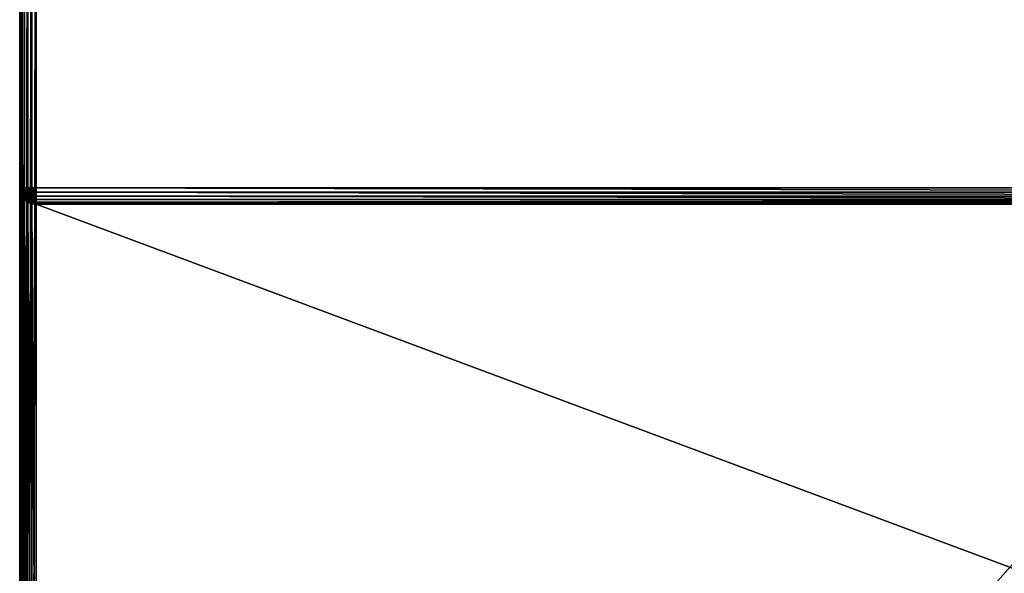
# Model space of a CAD drawing. Extents: x -5185 to 2761, y 188 to 13267.
# Drawn here: x 361 to 961, y 2842 to 3180 of the extents above; entities that cross this region are included whole.
import ezdxf

# ---------------------------------------------------------------- set-up
doc = ezdxf.new("R2010")
doc.units = 0
doc.header["$LTSCALE"] = 25.4
doc.layers.get('0').update_dxf_attribs({"color": 13, "linetype": 'CONTINUOUS'})

# ---------------------------------------------------------------- blocks, each defined once
blk = doc.blocks.new('GROUP_4')
at = {"color": 0}
for p, q in [((0, 8.22, 24.67), (0, 1101.78, 24.67)), ((0, 1101.78, 1101.78), (0, 748.22, 1101.78)), ((0, 8.22, 24.67), (0, 1101.78, 24.67)), ((0, 1101.78, 1101.78), (0, 748.22, 1101.78)), ((0.34, 8.22, 22.54), (0.34, 1101.78, 22.54)), ((0.34, 8.22, 22.54), (0.34, 1101.78, 22.54)), ((0.34, 1101.78, 1103.91), (0.34, 748.22, 1103.91)), ((0.34, 1101.78, 1103.91), (0.34, 748.22, 1103.91)), ((1.34, 8.22, 20.56), (1.34, 1101.78, 20.56)), ((1.34, 8.22, 20.56), (1.34, 1101.78, 20.56)), ((1.34, 1101.78, 1105.89), (1.34, 748.22, 1105.89)), ((1.34, 1101.78, 1105.89), (1.34, 748.22, 1105.89)), ((2.93, 8.22, 18.85), (2.93, 1101.78, 18.85)), ((2.93, 8.22, 18.85), (2.93, 1101.78, 18.85)), ((2.93, 1101.78, 1107.59), (2.93, 748.22, 1107.59)), ((2.93, 1101.78, 1107.59), (2.93, 748.22, 1107.59)), ((5, 8.22, 17.55), (5, 1101.78, 17.55)), ((5, 8.22, 17.55), (5, 1101.78, 17.55)), ((5, 1101.78, 1108.9), (5, 748.22, 1108.9)), ((5, 1101.78, 1108.9), (5, 748.22, 1108.9)), ((7.41, 8.22, 16.72), (7.41, 1101.78, 16.72)), ((7.41, 8.22, 16.72), (7.41, 1101.78, 16.72)), ((7.41, 1101.78, 1109.72), (7.41, 748.22, 1109.72)), ((7.41, 1101.78, 1109.72), (7.41, 748.22, 1109.72)), ((10, 1101.78, 16.44), (10, 8.22, 16.44)), ((10, 748.22, 1110), (10, 1101.78, 1110)), ((10, 1101.78, 16.44), (10, 8.22, 16.44)), ((10, 748.22, 1110), (10, 1101.78, 1110)), ((0, 378.22, 731.78), (0, 748.22, 731.78)), ((0, 748.22, 731.78), (0, 748.22, 1101.78)), ((0.34, 748.22, 1103.91), (0, 748.22, 1101.78)), ((0, 748.22, 1101.78), (0.34, 746.09, 1101.78)), ((0, 378.22, 731.78), (0, 748.22, 731.78)), ((0, 748.22, 731.78), (0.34, 746.09, 733.91)), ((0, 748.22, 731.78), (0, 748.22, 1101.78)), ((0, 748.22, 731.78), (0.34, 746.09, 733.91)), ((0, 748.22, 1101.78), (0.34, 746.09, 1101.78)), ((0.34, 748.22, 1103.91), (0, 748.22, 1101.78)), ((1.34, 748.22, 1105.89), (0.34, 748.22, 1103.91)), ((0.34, 748.22, 1103.91), (0.67, 746.17, 1103.91)), ((0.34, 748.22, 1103.91), (0.67, 746.17, 1103.91)), ((1.34, 748.22, 1105.89), (0.34, 748.22, 1103.91)), ((0.34, 746.09, 1101.78), (0.67, 746.17, 1103.91)), ((0.34, 746.09, 1101.78), (0.67, 746.17, 1103.91)), ((0.34, 746.09, 1101.78), (1.34, 744.11, 1101.78)), ((0.34, 746.09, 733.91), (0.34, 378.22, 733.91)), ((0.34, 746.09, 733.91), (1.34, 744.11, 735.89)), ((0.34, 746.09, 733.91), (0.34, 378.22, 733.91)), ((0.34, 746.09, 1101.78), (0.34, 746.09, 733.91)), ((0.34, 746.09, 1101.78), (0.34, 746.09, 733.91)), ((0.34, 746.09, 733.91), (1.34, 744.11, 735.89)), ((0.34, 746.09, 1101.78), (1.34, 744.11, 1101.78)), ((0.67, 746.17, 1103.91), (1.63, 746.38, 1105.89)), ((0.67, 746.17, 1103.91), (1.63, 746.38, 1105.89)), ((0.67, 746.17, 1103.91), (1.63, 744.25, 1103.91)), ((0.67, 746.17, 1103.91), (1.63, 744.25, 1103.91)), ((2.93, 748.22, 1107.59), (1.34, 748.22, 1105.89)), ((1.34, 748.22, 1105.89), (1.63, 746.38, 1105.89)), ((1.34, 748.22, 1105.89), (1.63, 746.38, 1105.89)), ((2.93, 748.22, 1107.59), (1.34, 748.22, 1105.89)), ((1.63, 746.38, 1105.89), (3.17, 746.72, 1107.59)), ((1.63, 746.38, 1105.89), (3.17, 746.72, 1107.59)), ((1.63, 746.38, 1105.89), (2.5, 744.66, 1105.89)), ((1.63, 746.38, 1105.89), (2.5, 744.66, 1105.89)), ((2.5, 744.66, 1105.89), (3.88, 745.32, 1107.59)), ((2.5, 744.66, 1105.89), (3.88, 745.32, 1107.59)), ((2.93, 748.22, 1107.59), (3.17, 746.72, 1107.59)), ((5, 748.22, 1108.9), (2.93, 748.22, 1107.59)), ((2.93, 748.22, 1107.59), (3.17, 746.72, 1107.59)), ((5, 748.22, 1108.9), (2.93, 748.22, 1107.59)), ((3.17, 746.72, 1107.59), (5.17, 747.16, 1108.9)), ((3.17, 746.72, 1107.59), (5.17, 747.16, 1108.9)), ((3.17, 746.72, 1107.59), (3.88, 745.32, 1107.59)), ((3.17, 746.72, 1107.59), (3.88, 745.32, 1107.59)), ((3.88, 745.32, 1107.59), (5.67, 746.17, 1108.9)), ((3.88, 745.32, 1107.59), (5.67, 746.17, 1108.9)), ((3.88, 745.32, 1107.59), (5, 744.11, 1107.59)), ((3.88, 745.32, 1107.59), (5, 744.11, 1107.59)), ((7.41, 748.22, 1109.72), (5, 748.22, 1108.9)), ((5, 748.22, 1108.9), (5.17, 747.16, 1108.9)), ((5, 748.22, 1108.9), (5.17, 747.16, 1108.9)), ((7.41, 748.22, 1109.72), (5, 748.22, 1108.9)), ((5, 744.11, 1107.59), (6.46, 745.32, 1108.9)), ((5, 744.11, 1107.59), (6.46, 745.32, 1108.9)), ((5.17, 747.16, 1108.9), (7.5, 747.67, 1109.72)), ((5.17, 747.16, 1108.9), (7.5, 747.67, 1109.72)), ((5.17, 747.16, 1108.9), (5.67, 746.17, 1108.9)), ((5.17, 747.16, 1108.9), (5.67, 746.17, 1108.9)), ((5.67, 746.17, 1108.9), (7.76, 747.16, 1109.72)), ((5.67, 746.17, 1108.9), (7.76, 747.16, 1109.72)), ((5.67, 746.17, 1108.9), (6.46, 745.32, 1108.9)), ((5.67, 746.17, 1108.9), (6.46, 745.32, 1108.9)), ((6.46, 745.32, 1108.9), (8.17, 746.72, 1109.72)), ((6.46, 745.32, 1108.9), (8.17, 746.72, 1109.72)), ((6.46, 745.32, 1108.9), (7.5, 744.66, 1108.9)), ((6.46, 745.32, 1108.9), (7.5, 744.66, 1108.9)), ((10, 748.22, 1110), (7.41, 748.22, 1109.72)), ((7.41, 748.22, 1109.72), (7.5, 747.67, 1109.72)), ((7.41, 748.22, 1109.72), (7.5, 747.67, 1109.72)), ((10, 748.22, 1110), (7.41, 748.22, 1109.72)), ((7.5, 747.67, 1109.72), (10, 748.22, 1110)), ((7.5, 747.67, 1109.72), (10, 748.22, 1110)), ((7.5, 747.67, 1109.72), (7.76, 747.16, 1109.72)), ((7.5, 747.67, 1109.72), (7.76, 747.16, 1109.72)), ((7.5, 744.66, 1108.9), (8.71, 746.38, 1109.72)), ((7.5, 744.66, 1108.9), (8.71, 746.38, 1109.72)), ((7.76, 747.16, 1109.72), (10, 748.22, 1110)), ((7.76, 747.16, 1109.72), (10, 748.22, 1110)), ((7.76, 747.16, 1109.72), (8.17, 746.72, 1109.72)), ((7.76, 747.16, 1109.72), (8.17, 746.72, 1109.72)), ((8.17, 746.72, 1109.72), (10, 748.22, 1110)), ((8.17, 746.72, 1109.72), (10, 748.22, 1110)), ((8.17, 746.72, 1109.72), (8.71, 746.38, 1109.72)), ((8.17, 746.72, 1109.72), (8.71, 746.38, 1109.72)), ((8.71, 746.38, 1109.72), (10, 748.22, 1110)), ((8.71, 746.38, 1109.72), (10, 748.22, 1110)), ((8.71, 746.38, 1109.72), (9.33, 746.17, 1109.72)), ((8.71, 746.38, 1109.72), (9.33, 746.17, 1109.72)), ((8.71, 744.25, 1108.9), (9.33, 746.17, 1109.72)), ((8.71, 744.25, 1108.9), (9.33, 746.17, 1109.72)), ((9.33, 746.17, 1109.72), (10, 748.22, 1110)), ((9.33, 746.17, 1109.72), (10, 748.22, 1110)), ((9.33, 746.17, 1109.72), (10, 746.09, 1109.72)), ((9.33, 746.17, 1109.72), (10, 746.09, 1109.72)), ((10, 748.22, 1110), (1190, 748.22, 1110)), ((10, 748.22, 1110), (1190, 748.22, 1110)), ((10, 746.09, 1109.72), (10, 748.22, 1110)), ((10, 746.09, 1109.72), (10, 748.22, 1110)), ((1190, 746.09, 1109.72), (10, 746.09, 1109.72)), ((10, 744.11, 1108.9), (10, 746.09, 1109.72)), ((1190, 746.09, 1109.72), (10, 746.09, 1109.72)), ((10, 744.11, 1108.9), (10, 746.09, 1109.72)), ((1.34, 744.11, 1101.78), (1.63, 744.25, 1103.91)), ((1.34, 744.11, 1101.78), (1.63, 744.25, 1103.91)), ((1.34, 744.11, 1101.78), (2.93, 742.41, 1101.78)), ((1.34, 744.11, 735.89), (1.34, 378.22, 735.89)), ((1.34, 744.11, 735.89), (2.93, 742.41, 737.59)), ((1.34, 744.11, 735.89), (1.34, 378.22, 735.89)), ((1.34, 744.11, 1101.78), (1.34, 744.11, 735.89)), ((1.34, 744.11, 1101.78), (1.34, 744.11, 735.89)), ((1.34, 744.11, 735.89), (2.93, 742.41, 737.59)), ((1.34, 744.11, 1101.78), (2.93, 742.41, 1101.78)), ((1.63, 744.25, 1103.91), (2.5, 744.66, 1105.89)), ((1.63, 744.25, 1103.91), (2.5, 744.66, 1105.89)), ((1.63, 744.25, 1103.91), (3.17, 742.61, 1103.91)), ((1.63, 744.25, 1103.91), (3.17, 742.61, 1103.91)), ((2.5, 744.66, 1105.89), (3.88, 743.19, 1105.89)), ((2.5, 744.66, 1105.89), (3.88, 743.19, 1105.89)), ((2.93, 742.41, 1101.78), (3.17, 742.61, 1103.91)), ((2.93, 742.41, 1101.78), (3.17, 742.61, 1103.91)), ((2.93, 742.41, 1101.78), (5, 741.1, 1101.78)), ((2.93, 742.41, 737.59), (2.93, 378.22, 737.59)), ((2.93, 742.41, 737.59), (5, 741.1, 738.9)), ((2.93, 742.41, 737.59), (2.93, 378.22, 737.59)), ((2.93, 742.41, 1101.78), (2.93, 742.41, 737.59)), ((2.93, 742.41, 1101.78), (2.93, 742.41, 737.59)), ((2.93, 742.41, 737.59), (5, 741.1, 738.9)), ((2.93, 742.41, 1101.78), (5, 741.1, 1101.78)), ((3.17, 742.61, 1103.91), (3.88, 743.19, 1105.89)), ((3.17, 742.61, 1103.91), (3.88, 743.19, 1105.89)), ((3.17, 742.61, 1103.91), (5.17, 741.34, 1103.91)), ((3.17, 742.61, 1103.91), (5.17, 741.34, 1103.91)), ((3.88, 743.19, 1105.89), (5, 744.11, 1107.59)), ((3.88, 743.19, 1105.89), (5, 744.11, 1107.59)), ((3.88, 743.19, 1105.89), (5.67, 742.06, 1105.89)), ((3.88, 743.19, 1105.89), (5.67, 742.06, 1105.89)), ((5, 744.11, 1107.59), (6.46, 743.19, 1107.59)), ((5, 744.11, 1107.59), (6.46, 743.19, 1107.59)), ((5, 741.1, 1101.78), (5.17, 741.34, 1103.91)), ((5, 741.1, 1101.78), (5.17, 741.34, 1103.91)), ((5, 741.1, 1101.78), (7.41, 740.28, 1101.78)), ((5, 741.1, 738.9), (5, 378.22, 738.9)), ((5, 741.1, 738.9), (7.41, 740.28, 739.72)), ((5, 741.1, 738.9), (5, 378.22, 738.9)), ((5, 741.1, 1101.78), (5, 741.1, 738.9)), ((5, 741.1, 1101.78), (5, 741.1, 738.9)), ((5, 741.1, 738.9), (7.41, 740.28, 739.72)), ((5, 741.1, 1101.78), (7.41, 740.28, 1101.78)), ((5.17, 741.34, 1103.91), (5.67, 742.06, 1105.89)), ((5.17, 741.34, 1103.91), (5.67, 742.06, 1105.89)), ((5.17, 741.34, 1103.91), (7.5, 740.55, 1103.91)), ((5.17, 741.34, 1103.91), (7.5, 740.55, 1103.91)), ((5.67, 742.06, 1105.89), (6.46, 743.19, 1107.59)), ((5.67, 742.06, 1105.89), (6.46, 743.19, 1107.59)), ((5.67, 742.06, 1105.89), (7.76, 741.34, 1105.89)), ((5.67, 742.06, 1105.89), (7.76, 741.34, 1105.89)), ((6.46, 743.19, 1107.59), (7.5, 744.66, 1108.9)), ((6.46, 743.19, 1107.59), (7.5, 744.66, 1108.9)), ((6.46, 743.19, 1107.59), (8.17, 742.61, 1107.59)), ((6.46, 743.19, 1107.59), (8.17, 742.61, 1107.59)), ((7.41, 740.28, 1101.78), (7.5, 740.55, 1103.91)), ((7.41, 740.28, 1101.78), (7.5, 740.55, 1103.91)), ((7.41, 740.28, 1101.78), (10, 740, 1101.78)), ((7.41, 740.28, 739.72), (7.41, 378.22, 739.72)), ((7.41, 740.28, 739.72), (10, 740, 740)), ((7.41, 740.28, 739.72), (7.41, 378.22, 739.72)), ((7.41, 740.28, 1101.78), (7.41, 740.28, 739.72)), ((7.41, 740.28, 1101.78), (7.41, 740.28, 739.72)), ((7.41, 740.28, 739.72), (10, 740, 740)), ((7.41, 740.28, 1101.78), (10, 740, 1101.78)), ((7.5, 744.66, 1108.9), (8.71, 744.25, 1108.9)), ((7.5, 744.66, 1108.9), (8.71, 744.25, 1108.9)), ((7.5, 740.55, 1103.91), (7.76, 741.34, 1105.89)), ((7.5, 740.55, 1103.91), (7.76, 741.34, 1105.89)), ((7.5, 740.55, 1103.91), (10, 740.28, 1103.91)), ((7.5, 740.55, 1103.91), (10, 740.28, 1103.91)), ((7.76, 741.34, 1105.89), (8.17, 742.61, 1107.59)), ((7.76, 741.34, 1105.89), (8.17, 742.61, 1107.59)), ((7.76, 741.34, 1105.89), (10, 741.1, 1105.89)), ((7.76, 741.34, 1105.89), (10, 741.1, 1105.89)), ((8.17, 742.61, 1107.59), (8.71, 744.25, 1108.9)), ((8.17, 742.61, 1107.59), (8.71, 744.25, 1108.9)), ((8.17, 742.61, 1107.59), (10, 742.41, 1107.59)), ((8.17, 742.61, 1107.59), (10, 742.41, 1107.59)), ((8.71, 744.25, 1108.9), (10, 744.11, 1108.9)), ((8.71, 744.25, 1108.9), (10, 744.11, 1108.9)), ((1190, 744.11, 1108.9), (10, 744.11, 1108.9)), ((10, 742.41, 1107.59), (10, 744.11, 1108.9)), ((1190, 744.11, 1108.9), (10, 744.11, 1108.9)), ((10, 742.41, 1107.59), (10, 744.11, 1108.9)), ((1190, 742.41, 1107.59), (10, 742.41, 1107.59)), ((10, 741.1, 1105.89), (10, 742.41, 1107.59)), ((1190, 742.41, 1107.59), (10, 742.41, 1107.59)), ((10, 741.1, 1105.89), (10, 742.41, 1107.59)), ((1190, 741.1, 1105.89), (10, 741.1, 1105.89)), ((10, 740.28, 1103.91), (10, 741.1, 1105.89)), ((1190, 741.1, 1105.89), (10, 741.1, 1105.89)), ((10, 740.28, 1103.91), (10, 741.1, 1105.89)), ((1190, 740.28, 1103.91), (10, 740.28, 1103.91)), ((10, 740, 1101.78), (10, 740.28, 1103.91)), ((1190, 740.28, 1103.91), (10, 740.28, 1103.91)), ((10, 740, 1101.78), (10, 740.28, 1103.91)), ((10, 740, 740), (1190, 740, 740)), ((10, 740, 740), (10, 378.22, 740)), ((10, 740, 740), (1190, 740, 740)), ((10, 740, 1101.78), (1190, 740, 1101.78)), ((10, 740, 1101.78), (10, 740, 740)), ((10, 740, 1101.78), (1190, 740, 1101.78)), ((10, 740, 740), (10, 378.22, 740)), ((10, 740, 1101.78), (10, 740, 740))]:
    blk.add_line(p, q, dxfattribs=at)
mesh = blk.add_polyface(dxfattribs=at)
corners = [(0, 748.22, 731.78), (0, 378.22, 361.78), (0, 378.22, 731.78), (0, 1101.78, 1101.78), (0, 748.22, 1101.78), (0, 8.22, 24.67), (0, 8.22, 361.78), (0, 1101.78, 24.67)]
mesh.append_faces([[corners[k] for k in face] for face in [(0, 1, 2), (3, 0, 4), (1, 5, 6)]], dxfattribs={"vtx0": -1, "color": 0})
mesh.append_faces([[corners[k] for k in face] for face in [(5, 1, 7), (7, 0, 3)]], dxfattribs={"vtx0": -1, "vtx1": -1, "color": 0})
mesh.append_faces([[corners[k] for k in face] for face in [(7, 1, 0)]], dxfattribs={"vtx0": -1, "vtx1": -1, "vtx2": -1, "color": 0})
mesh = blk.add_polyface(dxfattribs=at)
corners = [(0, 1101.78, 24.67), (0.34, 8.22, 22.54), (0, 8.22, 24.67), (0.34, 1101.78, 22.54)]
mesh.append_faces([[corners[k] for k in face] for face in [(0, 1, 2), (1, 0, 3)]], dxfattribs={"vtx0": -1, "color": 0})
mesh = blk.add_polyface(dxfattribs=at)
corners = [(0.34, 1101.78, 1103.91), (0, 748.22, 1101.78), (0.34, 748.22, 1103.91), (0, 1101.78, 1101.78)]
mesh.append_faces([[corners[k] for k in face] for face in [(0, 1, 2), (1, 0, 3)]], dxfattribs={"vtx0": -1, "color": 0})
mesh = blk.add_polyface(dxfattribs=at)
corners = [(0.34, 1101.78, 22.54), (1.34, 8.22, 20.56), (0.34, 8.22, 22.54), (1.34, 1101.78, 20.56)]
mesh.append_faces([[corners[k] for k in face] for face in [(0, 1, 2), (1, 0, 3)]], dxfattribs={"vtx0": -1, "color": 0})
mesh = blk.add_polyface(dxfattribs=at)
corners = [(1.34, 1101.78, 1105.89), (0.34, 748.22, 1103.91), (1.34, 748.22, 1105.89), (0.34, 1101.78, 1103.91)]
mesh.append_faces([[corners[k] for k in face] for face in [(0, 1, 2), (1, 0, 3)]], dxfattribs={"vtx0": -1, "color": 0})
mesh = blk.add_polyface(dxfattribs=at)
corners = [(1.34, 1101.78, 20.56), (2.93, 8.22, 18.85), (1.34, 8.22, 20.56), (2.93, 1101.78, 18.85)]
mesh.append_faces([[corners[k] for k in face] for face in [(0, 1, 2), (1, 0, 3)]], dxfattribs={"vtx0": -1, "color": 0})
mesh = blk.add_polyface(dxfattribs=at)
corners = [(2.93, 1101.78, 1107.59), (1.34, 748.22, 1105.89), (2.93, 748.22, 1107.59), (1.34, 1101.78, 1105.89)]
mesh.append_faces([[corners[k] for k in face] for face in [(0, 1, 2), (1, 0, 3)]], dxfattribs={"vtx0": -1, "color": 0})
mesh = blk.add_polyface(dxfattribs=at)
corners = [(5, 1101.78, 17.55), (2.93, 8.22, 18.85), (2.93, 1101.78, 18.85), (5, 8.22, 17.55)]
mesh.append_faces([[corners[k] for k in face] for face in [(0, 1, 2), (1, 0, 3)]], dxfattribs={"vtx0": -1, "color": 0})
mesh = blk.add_polyface(dxfattribs=at)
corners = [(5, 748.22, 1108.9), (2.93, 1101.78, 1107.59), (2.93, 748.22, 1107.59), (5, 1101.78, 1108.9)]
mesh.append_faces([[corners[k] for k in face] for face in [(0, 1, 2), (1, 0, 3)]], dxfattribs={"vtx0": -1, "color": 0})
mesh = blk.add_polyface(dxfattribs=at)
corners = [(7.41, 1101.78, 16.72), (5, 8.22, 17.55), (5, 1101.78, 17.55), (7.41, 8.22, 16.72)]
mesh.append_faces([[corners[k] for k in face] for face in [(0, 1, 2), (1, 0, 3)]], dxfattribs={"vtx0": -1, "color": 0})
mesh = blk.add_polyface(dxfattribs=at)
corners = [(7.41, 748.22, 1109.72), (5, 1101.78, 1108.9), (5, 748.22, 1108.9), (7.41, 1101.78, 1109.72)]
mesh.append_faces([[corners[k] for k in face] for face in [(0, 1, 2), (1, 0, 3)]], dxfattribs={"vtx0": -1, "color": 0})
mesh = blk.add_polyface(dxfattribs=at)
corners = [(10, 1101.78, 16.44), (7.41, 8.22, 16.72), (7.41, 1101.78, 16.72), (10, 8.22, 16.44)]
mesh.append_faces([[corners[k] for k in face] for face in [(0, 1, 2), (1, 0, 3)]], dxfattribs={"vtx0": -1, "color": 0})
mesh = blk.add_polyface(dxfattribs=at)
corners = [(10, 748.22, 1110), (7.41, 1101.78, 1109.72), (7.41, 748.22, 1109.72), (10, 1101.78, 1110)]
mesh.append_faces([[corners[k] for k in face] for face in [(0, 1, 2), (1, 0, 3)]], dxfattribs={"vtx0": -1, "color": 0})
mesh = blk.add_polyface(dxfattribs=at)
corners = [(1190, 1101.78, 16.44), (10, 8.22, 16.44), (10, 1101.78, 16.44), (1190, 8.22, 16.44)]
mesh.append_faces([[corners[k] for k in face] for face in [(0, 1, 2), (1, 0, 3)]], dxfattribs={"vtx0": -1, "color": 0})
mesh = blk.add_polyface(dxfattribs=at)
corners = [(1190, 748.22, 1110), (10, 1101.78, 1110), (10, 748.22, 1110), (1190, 1101.78, 1110)]
mesh.append_faces([[corners[k] for k in face] for face in [(0, 1, 2), (1, 0, 3)]], dxfattribs={"vtx0": -1, "color": 0})
mesh = blk.add_polyface(dxfattribs=at)
corners = [(0.67, 746.17, 1103.91), (0, 748.22, 1101.78), (0.34, 746.09, 1101.78), (0.34, 748.22, 1103.91)]
mesh.append_faces([[corners[k] for k in face] for face in [(0, 1, 2), (1, 0, 3)]], dxfattribs={"vtx0": -1, "color": 0})
mesh = blk.add_polyface(dxfattribs=at)
corners = [(0.34, 746.09, 733.91), (0, 378.22, 731.78), (0.34, 378.22, 733.91), (0, 748.22, 731.78)]
mesh.append_faces([[corners[k] for k in face] for face in [(0, 1, 2), (1, 0, 3)]], dxfattribs={"vtx0": -1, "color": 0})
mesh = blk.add_polyface(dxfattribs=at)
corners = [(0, 748.22, 1101.78), (0.34, 746.09, 733.91), (0.34, 746.09, 1101.78), (0, 748.22, 731.78)]
mesh.append_faces([[corners[k] for k in face] for face in [(0, 1, 2), (1, 0, 3)]], dxfattribs={"vtx0": -1, "color": 0})
mesh = blk.add_polyface(dxfattribs=at)
corners = [(1.63, 746.38, 1105.89), (0.34, 748.22, 1103.91), (0.67, 746.17, 1103.91), (1.34, 748.22, 1105.89)]
mesh.append_faces([[corners[k] for k in face] for face in [(0, 1, 2), (1, 0, 3)]], dxfattribs={"vtx0": -1, "color": 0})
mesh = blk.add_polyface(dxfattribs=at)
corners = [(1.63, 744.25, 1103.91), (0.34, 746.09, 1101.78), (1.34, 744.11, 1101.78), (0.67, 746.17, 1103.91)]
mesh.append_faces([[corners[k] for k in face] for face in [(0, 1, 2), (1, 0, 3)]], dxfattribs={"vtx0": -1, "color": 0})
mesh = blk.add_polyface(dxfattribs=at)
corners = [(1.34, 744.11, 735.89), (0.34, 378.22, 733.91), (1.34, 378.22, 735.89), (0.34, 746.09, 733.91)]
mesh.append_faces([[corners[k] for k in face] for face in [(0, 1, 2), (1, 0, 3)]], dxfattribs={"vtx0": -1, "color": 0})
mesh = blk.add_polyface(dxfattribs=at)
corners = [(0.34, 746.09, 1101.78), (1.34, 744.11, 735.89), (1.34, 744.11, 1101.78), (0.34, 746.09, 733.91)]
mesh.append_faces([[corners[k] for k in face] for face in [(0, 1, 2), (1, 0, 3)]], dxfattribs={"vtx0": -1, "color": 0})
mesh = blk.add_polyface(dxfattribs=at)
corners = [(2.5, 744.66, 1105.89), (0.67, 746.17, 1103.91), (1.63, 744.25, 1103.91), (1.63, 746.38, 1105.89)]
mesh.append_faces([[corners[k] for k in face] for face in [(0, 1, 2), (1, 0, 3)]], dxfattribs={"vtx0": -1, "color": 0})
mesh = blk.add_polyface(dxfattribs=at)
corners = [(3.17, 746.72, 1107.59), (1.34, 748.22, 1105.89), (1.63, 746.38, 1105.89), (2.93, 748.22, 1107.59)]
mesh.append_faces([[corners[k] for k in face] for face in [(0, 1, 2), (1, 0, 3)]], dxfattribs={"vtx0": -1, "color": 0})
mesh = blk.add_polyface(dxfattribs=at)
corners = [(2.5, 744.66, 1105.89), (3.17, 746.72, 1107.59), (1.63, 746.38, 1105.89), (3.88, 745.32, 1107.59)]
mesh.append_faces([[corners[k] for k in face] for face in [(0, 1, 2), (1, 0, 3)]], dxfattribs={"vtx0": -1, "color": 0})
mesh = blk.add_polyface(dxfattribs=at)
corners = [(3.88, 743.19, 1105.89), (3.88, 745.32, 1107.59), (2.5, 744.66, 1105.89), (5, 744.11, 1107.59)]
mesh.append_faces([[corners[k] for k in face] for face in [(0, 1, 2), (1, 0, 3)]], dxfattribs={"vtx0": -1, "color": 0})
mesh = blk.add_polyface(dxfattribs=at)
corners = [(3.17, 746.72, 1107.59), (5, 748.22, 1108.9), (2.93, 748.22, 1107.59), (5.17, 747.16, 1108.9)]
mesh.append_faces([[corners[k] for k in face] for face in [(0, 1, 2), (1, 0, 3)]], dxfattribs={"vtx0": -1, "color": 0})
mesh = blk.add_polyface(dxfattribs=at)
corners = [(3.88, 745.32, 1107.59), (5.17, 747.16, 1108.9), (3.17, 746.72, 1107.59), (5.67, 746.17, 1108.9)]
mesh.append_faces([[corners[k] for k in face] for face in [(0, 1, 2), (1, 0, 3)]], dxfattribs={"vtx0": -1, "color": 0})
mesh = blk.add_polyface(dxfattribs=at)
corners = [(5, 744.11, 1107.59), (5.67, 746.17, 1108.9), (3.88, 745.32, 1107.59), (6.46, 745.32, 1108.9)]
mesh.append_faces([[corners[k] for k in face] for face in [(0, 1, 2), (1, 0, 3)]], dxfattribs={"vtx0": -1, "color": 0})
mesh = blk.add_polyface(dxfattribs=at)
corners = [(5.17, 747.16, 1108.9), (7.41, 748.22, 1109.72), (5, 748.22, 1108.9), (7.5, 747.67, 1109.72)]
mesh.append_faces([[corners[k] for k in face] for face in [(0, 1, 2), (1, 0, 3)]], dxfattribs={"vtx0": -1, "color": 0})
mesh = blk.add_polyface(dxfattribs=at)
corners = [(6.46, 743.19, 1107.59), (6.46, 745.32, 1108.9), (5, 744.11, 1107.59), (7.5, 744.66, 1108.9)]
mesh.append_faces([[corners[k] for k in face] for face in [(0, 1, 2), (1, 0, 3)]], dxfattribs={"vtx0": -1, "color": 0})
mesh = blk.add_polyface(dxfattribs=at)
corners = [(5.67, 746.17, 1108.9), (7.5, 747.67, 1109.72), (5.17, 747.16, 1108.9), (7.76, 747.16, 1109.72)]
mesh.append_faces([[corners[k] for k in face] for face in [(0, 1, 2), (1, 0, 3)]], dxfattribs={"vtx0": -1, "color": 0})
mesh = blk.add_polyface(dxfattribs=at)
corners = [(6.46, 745.32, 1108.9), (7.76, 747.16, 1109.72), (5.67, 746.17, 1108.9), (8.17, 746.72, 1109.72)]
mesh.append_faces([[corners[k] for k in face] for face in [(0, 1, 2), (1, 0, 3)]], dxfattribs={"vtx0": -1, "color": 0})
mesh = blk.add_polyface(dxfattribs=at)
corners = [(7.5, 744.66, 1108.9), (8.17, 746.72, 1109.72), (6.46, 745.32, 1108.9), (8.71, 746.38, 1109.72)]
mesh.append_faces([[corners[k] for k in face] for face in [(0, 1, 2), (1, 0, 3)]], dxfattribs={"vtx0": -1, "color": 0})
mesh = blk.add_polyface(dxfattribs=at)
corners = [(10, 748.22, 1110), (7.41, 748.22, 1109.72), (7.5, 747.67, 1109.72)]
mesh.append_faces([[corners[k] for k in face] for face in [(0, 1, 2)]], dxfattribs={"color": 0})
mesh = blk.add_polyface(dxfattribs=at)
corners = [(10, 748.22, 1110), (7.5, 747.67, 1109.72), (7.76, 747.16, 1109.72)]
mesh.append_faces([[corners[k] for k in face] for face in [(0, 1, 2)]], dxfattribs={"color": 0})
mesh = blk.add_polyface(dxfattribs=at)
corners = [(8.71, 744.25, 1108.9), (8.71, 746.38, 1109.72), (7.5, 744.66, 1108.9), (9.33, 746.17, 1109.72)]
mesh.append_faces([[corners[k] for k in face] for face in [(0, 1, 2), (1, 0, 3)]], dxfattribs={"vtx0": -1, "color": 0})
mesh = blk.add_polyface(dxfattribs=at)
corners = [(10, 748.22, 1110), (7.76, 747.16, 1109.72), (8.17, 746.72, 1109.72)]
mesh.append_faces([[corners[k] for k in face] for face in [(0, 1, 2)]], dxfattribs={"color": 0})
mesh = blk.add_polyface(dxfattribs=at)
corners = [(10, 748.22, 1110), (8.17, 746.72, 1109.72), (8.71, 746.38, 1109.72)]
mesh.append_faces([[corners[k] for k in face] for face in [(0, 1, 2)]], dxfattribs={"color": 0})
mesh = blk.add_polyface(dxfattribs=at)
corners = [(10, 748.22, 1110), (8.71, 746.38, 1109.72), (9.33, 746.17, 1109.72)]
mesh.append_faces([[corners[k] for k in face] for face in [(0, 1, 2)]], dxfattribs={"color": 0})
mesh = blk.add_polyface(dxfattribs=at)
corners = [(10, 744.11, 1108.9), (9.33, 746.17, 1109.72), (8.71, 744.25, 1108.9), (10, 746.09, 1109.72)]
mesh.append_faces([[corners[k] for k in face] for face in [(0, 1, 2), (1, 0, 3)]], dxfattribs={"vtx0": -1, "color": 0})
mesh = blk.add_polyface(dxfattribs=at)
corners = [(10, 748.22, 1110), (9.33, 746.17, 1109.72), (10, 746.09, 1109.72)]
mesh.append_faces([[corners[k] for k in face] for face in [(0, 1, 2)]], dxfattribs={"color": 0})
mesh = blk.add_polyface(dxfattribs=at)
corners = [(1190, 746.09, 1109.72), (10, 748.22, 1110), (10, 746.09, 1109.72), (1190, 748.22, 1110)]
mesh.append_faces([[corners[k] for k in face] for face in [(0, 1, 2), (1, 0, 3)]], dxfattribs={"vtx0": -1, "color": 0})
mesh = blk.add_polyface(dxfattribs=at)
corners = [(1190, 744.11, 1108.9), (10, 746.09, 1109.72), (10, 744.11, 1108.9), (1190, 746.09, 1109.72)]
mesh.append_faces([[corners[k] for k in face] for face in [(0, 1, 2), (1, 0, 3)]], dxfattribs={"vtx0": -1, "color": 0})
mesh = blk.add_polyface(dxfattribs=at)
corners = [(3.17, 742.61, 1103.91), (1.34, 744.11, 1101.78), (2.93, 742.41, 1101.78), (1.63, 744.25, 1103.91)]
mesh.append_faces([[corners[k] for k in face] for face in [(0, 1, 2), (1, 0, 3)]], dxfattribs={"vtx0": -1, "color": 0})
mesh = blk.add_polyface(dxfattribs=at)
corners = [(2.93, 742.41, 737.59), (1.34, 378.22, 735.89), (2.93, 378.22, 737.59), (1.34, 744.11, 735.89)]
mesh.append_faces([[corners[k] for k in face] for face in [(0, 1, 2), (1, 0, 3)]], dxfattribs={"vtx0": -1, "color": 0})
mesh = blk.add_polyface(dxfattribs=at)
corners = [(1.34, 744.11, 1101.78), (2.93, 742.41, 737.59), (2.93, 742.41, 1101.78), (1.34, 744.11, 735.89)]
mesh.append_faces([[corners[k] for k in face] for face in [(0, 1, 2), (1, 0, 3)]], dxfattribs={"vtx0": -1, "color": 0})
mesh = blk.add_polyface(dxfattribs=at)
corners = [(3.88, 743.19, 1105.89), (1.63, 744.25, 1103.91), (3.17, 742.61, 1103.91), (2.5, 744.66, 1105.89)]
mesh.append_faces([[corners[k] for k in face] for face in [(0, 1, 2), (1, 0, 3)]], dxfattribs={"vtx0": -1, "color": 0})
mesh = blk.add_polyface(dxfattribs=at)
corners = [(5.17, 741.34, 1103.91), (2.93, 742.41, 1101.78), (5, 741.1, 1101.78), (3.17, 742.61, 1103.91)]
mesh.append_faces([[corners[k] for k in face] for face in [(0, 1, 2), (1, 0, 3)]], dxfattribs={"vtx0": -1, "color": 0})
mesh = blk.add_polyface(dxfattribs=at)
corners = [(5, 378.22, 738.9), (2.93, 742.41, 737.59), (2.93, 378.22, 737.59), (5, 741.1, 738.9)]
mesh.append_faces([[corners[k] for k in face] for face in [(0, 1, 2), (1, 0, 3)]], dxfattribs={"vtx0": -1, "color": 0})
mesh = blk.add_polyface(dxfattribs=at)
corners = [(5, 741.1, 738.9), (2.93, 742.41, 1101.78), (2.93, 742.41, 737.59), (5, 741.1, 1101.78)]
mesh.append_faces([[corners[k] for k in face] for face in [(0, 1, 2), (1, 0, 3)]], dxfattribs={"vtx0": -1, "color": 0})
mesh = blk.add_polyface(dxfattribs=at)
corners = [(5.67, 742.06, 1105.89), (3.17, 742.61, 1103.91), (5.17, 741.34, 1103.91), (3.88, 743.19, 1105.89)]
mesh.append_faces([[corners[k] for k in face] for face in [(0, 1, 2), (1, 0, 3)]], dxfattribs={"vtx0": -1, "color": 0})
mesh = blk.add_polyface(dxfattribs=at)
corners = [(6.46, 743.19, 1107.59), (3.88, 743.19, 1105.89), (5.67, 742.06, 1105.89), (5, 744.11, 1107.59)]
mesh.append_faces([[corners[k] for k in face] for face in [(0, 1, 2), (1, 0, 3)]], dxfattribs={"vtx0": -1, "color": 0})
mesh = blk.add_polyface(dxfattribs=at)
corners = [(7.5, 740.55, 1103.91), (5, 741.1, 1101.78), (7.41, 740.28, 1101.78), (5.17, 741.34, 1103.91)]
mesh.append_faces([[corners[k] for k in face] for face in [(0, 1, 2), (1, 0, 3)]], dxfattribs={"vtx0": -1, "color": 0})
mesh = blk.add_polyface(dxfattribs=at)
corners = [(7.41, 378.22, 739.72), (5, 741.1, 738.9), (5, 378.22, 738.9), (7.41, 740.28, 739.72)]
mesh.append_faces([[corners[k] for k in face] for face in [(0, 1, 2), (1, 0, 3)]], dxfattribs={"vtx0": -1, "color": 0})
mesh = blk.add_polyface(dxfattribs=at)
corners = [(7.41, 740.28, 739.72), (5, 741.1, 1101.78), (5, 741.1, 738.9), (7.41, 740.28, 1101.78)]
mesh.append_faces([[corners[k] for k in face] for face in [(0, 1, 2), (1, 0, 3)]], dxfattribs={"vtx0": -1, "color": 0})
mesh = blk.add_polyface(dxfattribs=at)
corners = [(7.76, 741.34, 1105.89), (5.17, 741.34, 1103.91), (7.5, 740.55, 1103.91), (5.67, 742.06, 1105.89)]
mesh.append_faces([[corners[k] for k in face] for face in [(0, 1, 2), (1, 0, 3)]], dxfattribs={"vtx0": -1, "color": 0})
mesh = blk.add_polyface(dxfattribs=at)
corners = [(8.17, 742.61, 1107.59), (5.67, 742.06, 1105.89), (7.76, 741.34, 1105.89), (6.46, 743.19, 1107.59)]
mesh.append_faces([[corners[k] for k in face] for face in [(0, 1, 2), (1, 0, 3)]], dxfattribs={"vtx0": -1, "color": 0})
mesh = blk.add_polyface(dxfattribs=at)
corners = [(8.17, 742.61, 1107.59), (7.5, 744.66, 1108.9), (6.46, 743.19, 1107.59), (8.71, 744.25, 1108.9)]
mesh.append_faces([[corners[k] for k in face] for face in [(0, 1, 2), (1, 0, 3)]], dxfattribs={"vtx0": -1, "color": 0})
mesh = blk.add_polyface(dxfattribs=at)
corners = [(10, 740.28, 1103.91), (7.41, 740.28, 1101.78), (10, 740, 1101.78), (7.5, 740.55, 1103.91)]
mesh.append_faces([[corners[k] for k in face] for face in [(0, 1, 2), (1, 0, 3)]], dxfattribs={"vtx0": -1, "color": 0})
mesh = blk.add_polyface(dxfattribs=at)
corners = [(10, 378.22, 740), (7.41, 740.28, 739.72), (7.41, 378.22, 739.72), (10, 740, 740)]
mesh.append_faces([[corners[k] for k in face] for face in [(0, 1, 2), (1, 0, 3)]], dxfattribs={"vtx0": -1, "color": 0})
mesh = blk.add_polyface(dxfattribs=at)
corners = [(10, 740, 740), (7.41, 740.28, 1101.78), (7.41, 740.28, 739.72), (10, 740, 1101.78)]
mesh.append_faces([[corners[k] for k in face] for face in [(0, 1, 2), (1, 0, 3)]], dxfattribs={"vtx0": -1, "color": 0})
mesh = blk.add_polyface(dxfattribs=at)
corners = [(10, 741.1, 1105.89), (7.5, 740.55, 1103.91), (10, 740.28, 1103.91), (7.76, 741.34, 1105.89)]
mesh.append_faces([[corners[k] for k in face] for face in [(0, 1, 2), (1, 0, 3)]], dxfattribs={"vtx0": -1, "color": 0})
mesh = blk.add_polyface(dxfattribs=at)
corners = [(10, 742.41, 1107.59), (7.76, 741.34, 1105.89), (10, 741.1, 1105.89), (8.17, 742.61, 1107.59)]
mesh.append_faces([[corners[k] for k in face] for face in [(0, 1, 2), (1, 0, 3)]], dxfattribs={"vtx0": -1, "color": 0})
mesh = blk.add_polyface(dxfattribs=at)
corners = [(10, 742.41, 1107.59), (8.71, 744.25, 1108.9), (8.17, 742.61, 1107.59), (10, 744.11, 1108.9)]
mesh.append_faces([[corners[k] for k in face] for face in [(0, 1, 2), (1, 0, 3)]], dxfattribs={"vtx0": -1, "color": 0})
mesh = blk.add_polyface(dxfattribs=at)
corners = [(1190, 742.41, 1107.59), (10, 744.11, 1108.9), (10, 742.41, 1107.59), (1190, 744.11, 1108.9)]
mesh.append_faces([[corners[k] for k in face] for face in [(0, 1, 2), (1, 0, 3)]], dxfattribs={"vtx0": -1, "color": 0})
mesh = blk.add_polyface(dxfattribs=at)
corners = [(1190, 742.41, 1107.59), (10, 741.1, 1105.89), (1190, 741.1, 1105.89), (10, 742.41, 1107.59)]
mesh.append_faces([[corners[k] for k in face] for face in [(0, 1, 2), (1, 0, 3)]], dxfattribs={"vtx0": -1, "color": 0})
mesh = blk.add_polyface(dxfattribs=at)
corners = [(1190, 741.1, 1105.89), (10, 740.28, 1103.91), (1190, 740.28, 1103.91), (10, 741.1, 1105.89)]
mesh.append_faces([[corners[k] for k in face] for face in [(0, 1, 2), (1, 0, 3)]], dxfattribs={"vtx0": -1, "color": 0})
mesh = blk.add_polyface(dxfattribs=at)
corners = [(1190, 740.28, 1103.91), (10, 740, 1101.78), (1190, 740, 1101.78), (10, 740.28, 1103.91)]
mesh.append_faces([[corners[k] for k in face] for face in [(0, 1, 2), (1, 0, 3)]], dxfattribs={"vtx0": -1, "color": 0})
mesh = blk.add_polyface(dxfattribs=at)
corners = [(1190, 378.22, 740), (10, 740, 740), (10, 378.22, 740), (1190, 740, 740)]
mesh.append_faces([[corners[k] for k in face] for face in [(0, 1, 2), (1, 0, 3)]], dxfattribs={"vtx0": -1, "color": 0})
mesh = blk.add_polyface(dxfattribs=at)
corners = [(1190, 740, 1101.78), (10, 740, 740), (1190, 740, 740), (10, 740, 1101.78)]
mesh.append_faces([[corners[k] for k in face] for face in [(0, 1, 2), (1, 0, 3)]], dxfattribs={"vtx0": -1, "color": 0})

msp = doc.modelspace()

# ---------------------------------------------------------------- block references
at = {"color": 15, "yscale": 1.216216216216216, "zscale": 1.216216216216216}
msp.add_blockref('GROUP_4', (361.28, 2167.13), dxfattribs=at)

doc.saveas('drawing.dxf')
